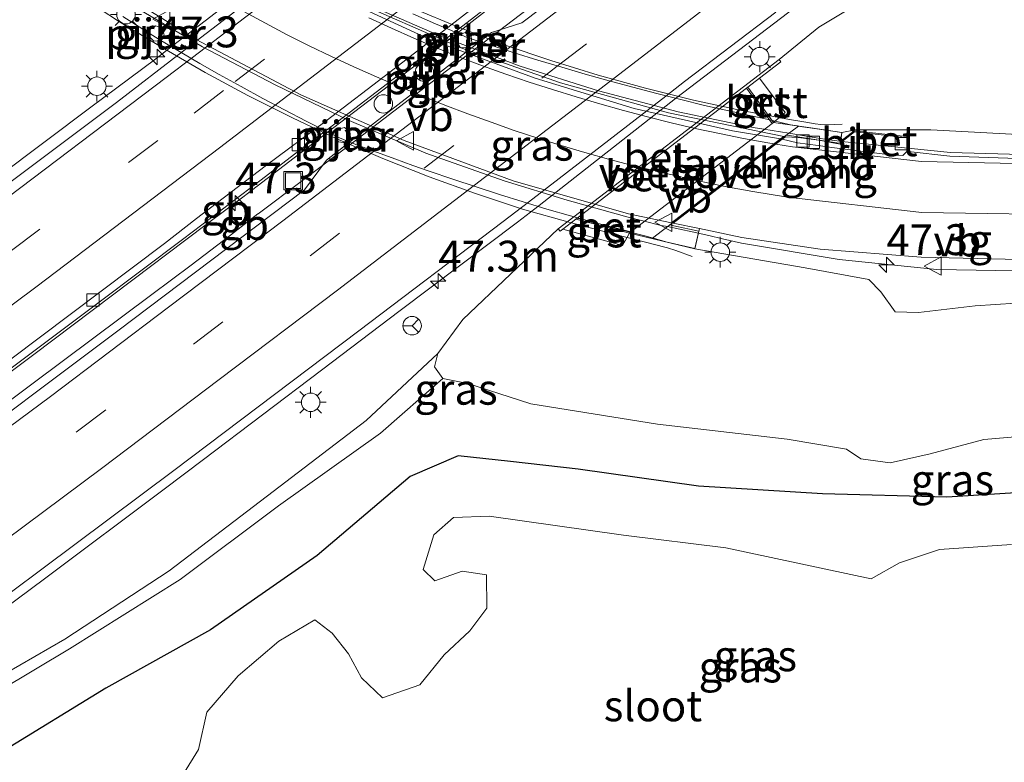
# Model space of a CAD drawing. Units: metres. Extents: x 139999 to 150003, y 481250 to 487501.
# Drawn here: x 140409 to 140489, y 483662 to 483723 of the extents above; entities that cross this region are included whole.
import ezdxf
from ezdxf.enums import TextEntityAlignment as Align

# ---------------------------------------------------------------- set-up
doc = ezdxf.new("R2010")
doc.units = ezdxf.units.M
doc.linetypes.add('VW-3-9_STREEP', pattern=[12, 3, -9])
doc.layers.get('0').update_dxf_attribs({"lineweight": 25})
for name, color, linetype, lineweight in [('B-ME-AM-KILOMETR-S-B1', 7, 'Continuous', 18), ('B-ME-BV-GELEIDECONSTRUCTIE-BARRIER-L-B1', 213, 'BV-STEPBARRIER', 18), ('B-ME-BV-GELEIDECONSTRUCTIE-GELEIDERAIL-L-B1', 213, 'BV-GELEIDERAIL', 18), ('B-ME-BV-GELEIDECONSTRUCTIE-GELEIDERAIL-L-B2', 213, 'BV-GELEIDERAIL', 18), ('B-ME-GW-KRUINLIJN-L-B1', 93, 'Continuous', 18), ('B-ME-GW-TEENLIJN-L-B1', 93, 'Continuous', 18), ('B-ME-IE-GRASLAND-GV-B6', 93, 'Continuous', 18), ('B-ME-IE-INRICHTINGSELEMENT-S-B1', 253, 'Continuous', 18), ('B-ME-IE-MEUBILAIR_WEGMEUBILAIR-LICHTMAST-S-B1', 8, 'Continuous', 18), ('B-ME-IE-MEUBILAIR_WEGMEUBILAIR-LICHTMAST-S-B2', 8, 'Continuous', 18), ('B-ME-KW-LANDHOOFD-GV-B6', 173, 'Continuous', 18), ('B-ME-KW-LEUNING-L-B2', 8, 'Continuous', 18), ('B-ME-KW-PIJLER-GV-B6', 173, 'Continuous', 18), ('B-ME-KW-PIJLER-S-B1', 173, 'Continuous', 18), ('B-ME-KW-VIADUCT-GV-B7', 173, 'Continuous', 18), ('B-ME-KW-VOEGOVERGANG-L-B2', 8, 'Continuous', 18), ('B-ME-OG-WATER-GV-B6', 153, 'Continuous', 18), ('B-ME-VH-VERH_SOORT-BETON-OVERIG-GV-B6', 8, 'IE-TERREINAFSCHEIDING-NATUURLIJK-HOUTWAL', 18), ('B-ME-VH-VERH_SOORT-BITUMEN-GV-B6', 8, 'IE-TERREINAFSCHEIDING-NATUURLIJK-HOUTWAL', 18), ('B-ME-VH-VERH_SOORT-BITUMEN-GV-B7', 8, 'Continuous', 18), ('B-ME-VH-VERH_SOORT-GV-B6', 8, 'Continuous', 18), ('B-ME-VV-KOLK-S-B1', 8, 'Continuous', 18), ('B-ME-VW-MARKERING-39STREEP-015-L-B1', 255, 'VW-3-9_STREEP', 18), ('B-ME-VW-MARKERING-STREEP-015-L-B1', 7, 'Continuous', 18), ('B-ME-VW-MARKERING-STREEP-015-L-B2', 7, 'Continuous', 18), ('B-ME-VW-MEUBILAIR_WEGMEUBILAIR-RONA-S-B1', 8, 'Continuous', 18), ('B-ME-VW-MEUBILAIR_WEGMEUBILAIR-VERKEERSBORD-S-B1', 8, 'Continuous', 18), ('B-ME-VW-MEUBILAIR_WEGMEUBILAIR-VERKEERSBORD-S-B2', 8, 'Continuous', 18)]:
    doc.layers.add(name, color=color, linetype=linetype, lineweight=lineweight)
doc.layers.add('B-ME-GW-INSTEEKWATERGANG-L-B1', color=10, linetype='Continuous')
doc.styles.add('NLCS-ISO', font='NLCS-ISO.TTF')
doc.linetypes.add('BV-GELEIDERAIL', pattern='A,10,-3,[108,NLCS.SHX,S=1,R=0,X=0,Y=0],-3', length=16)
doc.linetypes.add('BV-STEPBARRIER', pattern='A,1,-1,[16,NLCS.SHX,S=1,R=0,X=-1,Y=0],1', length=3)
doc.linetypes.add('IE-TERREINAFSCHEIDING-NATUURLIJK-HOUTWAL', pattern='A,7,-1.5,[67,NLCS.SHX,S=0.75,R=45,X=0,Y=0],-1.5,7,-1.5,[70,NLCS.SHX,S=0.75,R=0,X=0,Y=0],-1.5', length=20)

# ---------------------------------------------------------------- blocks, each defined once
blk = doc.blocks.new('dtb')
blk.add_circle((0, 0), 0.75)
blk = doc.blocks.new('hecto')
for p, q in [((0, 0.625), (-0.625, 0)), ((0, -0.625), (0, 0.625)), ((-0.625, 0), (0.625, 0)), ((0.625, 0), (0, -0.625))]:
    blk.add_line(p, q)
blk = doc.blocks.new('lantaarnpaal')
for p, q in [((-0.884, 0.884), (-0.53, 0.53)), ((0, 0.75), (0, 1.25)), ((0.53, 0.53), (0.884, 0.884)), ((-0.75, 0), (-1.25, 0)), ((0.75, 0), (1.25, 0)), ((-0.53, -0.53), (-0.884, -0.884)), ((0, -0.75), (0, -1.25)), ((0.53, -0.53), (0.884, -0.884))]:
    blk.add_line(p, q)
blk.add_circle((0, 0), 0.75)
blk = doc.blocks.new('kolk')
blk.add_lwpolyline([(-0.5, -0.5), (0.5, -0.5), (0.5, 0.5), (-0.5, 0.5)], close=True)
blk = doc.blocks.new('put')
for p, q in [((0.75, 0.75), (-0.75, 0.75)), ((-0.75, 0.75), (-0.75, -0.75)), ((0.75, -0.75), (0.75, 0.75)), ((-0.75, -0.75), (0.75, -0.75))]:
    blk.add_line(p, q)
blk.add_lwpolyline([(-0.625, 0.625), (0.625, 0.625), (0.625, -0.625), (-0.625, -0.625)], close=True)
blk = doc.blocks.new('verkeersbord')
for p, q in [((0, 0.75), (-0.75, -0.625)), ((0.75, -0.625), (0, 0.75)), ((-0.75, -0.625), (0.75, -0.625))]:
    blk.add_line(p, q)
blk = doc.blocks.new('wegwijzer')
for q in [(-0.53, -0.53), (0, 0.75), (0.53, -0.53)]:
    blk.add_line((0, 0), q)
blk.add_circle((0, 0), 0.75)

msp = doc.modelspace()

# ---------------------------------------------------------------- linework, layer by layer
at = {"layer": 'B-ME-BV-GELEIDECONSTRUCTIE-BARRIER-L-B1'}
for p, q in [((140427.568, 483708.376, -1.216), (140424.389, 483705.981, -1.102)), ((140426.34, 483705.125, -1.065), (140428.572, 483706.845, -1.155))]:
    msp.add_line(p, q, dxfattribs=at)
for points in [[(140451.936, 483727.13, -1.008), (140450.306, 483725.843, -1.004), (140442.673, 483719.902, -0.998), (140434.617, 483713.766, -1.019), (140427.584, 483708.388, -1.037)], [(140428.598, 483706.864, -0.977), (140435.796, 483712.265, -0.953), (140443.861, 483718.436, -0.963), (140451.695, 483724.42, -0.926), (140453.25, 483725.641, -0.939)]]:
    msp.add_polyline3d(points, dxfattribs=at)
at = {"layer": 'B-ME-BV-GELEIDECONSTRUCTIE-GELEIDERAIL-L-B1'}
for p, q in [((140405.433, 483708.315, -0.993), (140415.035, 483715.502, -0.966)), ((140424.389, 483705.981, -1.102), (140421.195, 483703.574, -1.166)), ((140423.17, 483702.69, -1.17), (140426.34, 483705.125, -1.065))]:
    msp.add_line(p, q, dxfattribs=at)
for points in [[(140415.035, 483715.502, -0.966), (140420.299, 483719.43, -0.891), (140421.659, 483720.475, -0.891), (140431.228, 483727.825, -0.893), (140433.068, 483729.238, -0.893), (140437.312, 483732.483, -0.9)], [(140298.706, 483596.3, -1.474), (140300.978, 483597.882, -1.548), (140310.784, 483604.781, -1.576), (140318.442, 483610.163, -1.586), (140334.744, 483621.717, -1.536), (140345.615, 483629.415, -1.524), (140353.221, 483634.848, -1.569), (140362.962, 483641.855, -1.564), (140364.047, 483642.641, -1.566), (140372.689, 483648.882, -1.547), (140382.386, 483655.922, -1.549), (140387.792, 483659.872, -1.548), (140395.282, 483665.42, -1.538), (140401.732, 483670.181, -1.544), (140411.367, 483677.331, -1.511), (140420.961, 483684.527, -1.495), (140424.159, 483686.936, -1.472), (140433.732, 483694.169, -1.484), (140440.1, 483699.018, -1.472), (140449.638, 483706.172, -1.261), (140451.382, 483707.538, -1.229), (140462.449, 483716.204, -1.028), (140475.042, 483725.836, -1.453)], [(140519.711, 483714.654, 2.021), (140513.827, 483713.449, 2.303), (140506.608, 483712.406, 2.636), (140500, 483711.825, 2.95), (140493.371, 483711.596, 3.264), (140484.748, 483711.836, 3.69), (140477.819, 483712.528, 4.034)], [(140499.61, 483702.526, 3.314), (140491.625, 483702.217, 3.646), (140483.651, 483702.352, 4.002), (140475.715, 483703.139, 4.412), (140467.803, 483704.481, 4.777), (140466.248, 483704.834, 4.829)], [(140421.195, 483703.574, -1.166), (140419.975, 483702.655, -1.191), (140410.388, 483695.452, -1.194), (140400.789, 483688.27, -1.215), (140391.154, 483681.13, -1.228), (140381.494, 483674.003, -1.224), (140371.817, 483666.899, -1.252), (140362.133, 483659.833, -1.257), (140352.417, 483652.78, -1.245), (140342.694, 483645.775, -1.243), (140332.942, 483638.775, -1.254), (140323.147, 483631.842, -1.251), (140313.339, 483624.912, -1.244), (140312.434, 483624.274, -1.218)], [(140313.264, 483622.597, -1.268), (140323.04, 483629.527, -1.247), (140332.849, 483636.467, -1.241), (140342.589, 483643.459, -1.223), (140352.336, 483650.467, -1.207), (140362.043, 483657.509, -1.207), (140371.766, 483664.56, -1.202), (140381.451, 483671.66, -1.187), (140391.099, 483678.775, -1.172), (140400.731, 483685.929, -1.177), (140410.354, 483693.131, -1.194), (140419.957, 483700.31, -1.167), (140423.17, 483702.69, -1.17)]]:
    msp.add_polyline3d(points, dxfattribs=at)
at = {"layer": 'B-ME-BV-GELEIDECONSTRUCTIE-GELEIDERAIL-L-B2'}
for points in [[(140469.596, 483713.709, 4.421), (140468.755, 483713.844, 4.459), (140462.647, 483715.127, 4.734), (140456.201, 483716.817, 4.981), (140449.849, 483718.832, 5.228), (140443.316, 483721.283, 5.435), (140436.921, 483724.072, 5.642), (140430.856, 483727.135, 5.781), (140424.988, 483730.559, 5.921), (140419.416, 483734.207, 5.994), (140414.003, 483738.087, 6.067), (140409.257, 483741.85, 6.101), (140404.723, 483745.865, 6.136), (140399.965, 483750.53, 6.12), (140395.432, 483755.413, 6.103), (140391.204, 483760.455, 6.036), (140387.253, 483765.718, 5.969), (140383.532, 483771.253, 5.845), (140380.094, 483776.969, 5.721), (140376.96, 483782.855, 5.559), (140374.213, 483788.762, 5.4)], [(140366.452, 483783.666, 5.767), (140367.719, 483780.819, 5.841), (140371.065, 483774.286, 6.016), (140374.401, 483768.533, 6.138), (140378.018, 483762.953, 6.259), (140381.825, 483757.611, 6.338), (140385.836, 483752.421, 6.417), (140390.176, 483747.363, 6.451), (140394.83, 483742.591, 6.484), (140403.383, 483734.897, 6.423), (140412.432, 483727.793, 6.362), (140418.132, 483723.901, 6.269), (140424.076, 483720.394, 6.177), (140429.973, 483717.301, 6.03), (140435.971, 483714.41, 5.882), (140442.181, 483711.775, 5.687), (140448.542, 483709.53, 5.492), (140453.653, 483707.971, 5.307), (140458.801, 483706.538, 5.122), (140459.784, 483706.294, 5.084)], [(140469.596, 483713.709, 4.421), (140471.639, 483713.381, 4.33), (140473.851, 483713.025, 4.232)], [(140477.819, 483712.528, 4.034), (140476.165, 483712.693, 4.116), (140474.918, 483712.854, 4.184), (140473.851, 483713.025, 4.232)], [(140459.784, 483706.294, 5.084), (140461.293, 483705.921, 5.026), (140461.793, 483705.814, 5.007), (140463.804, 483705.385, 4.93)], [(140466.248, 483704.834, 4.829), (140465.14, 483705.085, 4.866), (140463.804, 483705.385, 4.93)]]:
    msp.add_polyline3d(points, dxfattribs=at)
at = {"layer": 'B-ME-GW-INSTEEKWATERGANG-L-B1'}
msp.add_polyline3d([(140494.355, 483684.518, -3.554), (140484.449, 483683.893, -3.536), (140474.362, 483684.142, -3.535), (140464.315, 483684.778, -3.493), (140454.539, 483686.144, -3.529), (140449.063, 483686.763, -3.556), (140444.807, 483687.229, -3.5), (140440.915, 483685.57, -3.509), (140433.393, 483679.158, -3.509), (140424.718, 483673.119, -3.481), (140416.234, 483668.402, -3.403), (140407.776, 483663.201, -3.376)], dxfattribs=at)
at = {"layer": 'B-ME-GW-KRUINLIJN-L-B1'}
for points in [[(140464.009, 483704.03, 4.017), (140472.969, 483702.476, 3.683), (140478.114, 483701.537, 3.405), (140479.092, 483700.532, 3.266), (140480.256, 483698.898, 3.155), (140482.164, 483698.861, 3.249), (140486.739, 483699.397, 3.123), (140491.707, 483699.707, 2.905), (140498.147, 483699.94, 2.499), (140502.127, 483700.249, 2.313), (140510.998, 483700.322, 2.002), (140519.444, 483702.415, 1.672), (140528.215, 483705.518, 1.331), (140537.325, 483708.763, 1.033), (140547.571, 483712.046, 0.715), (140556.485, 483716.235, 0.345), (140564.175, 483720.633, 0.047), (140572.462, 483726.001, -0.294)], [(140540.015, 483722.82, 0.295), (140530.264, 483719.29, 0.704), (140520.376, 483716.714, 1.093), (140509.948, 483714.486, 1.614), (140500.928, 483713.64, 2.035), (140491.725, 483713.192, 2.483), (140483.163, 483713.66, 2.879), (140477.039, 483713.672, 3.271), (140475.938, 483713.46, 3.21)], [(140355.831, 483635.491, -2.345), (140362.414, 483639.522, -2.345), (140370.027, 483645.051, -2.298), (140377.61, 483650.284, -2.291), (140384.742, 483655.552, -2.345), (140388.716, 483658.29, -2.32), (140394.189, 483661.565, -2.364), (140403.142, 483666.758, -2.41), (140412.924, 483672.38, -2.489), (140421.366, 483677.911, -2.429), (140429.805, 483684.354, -2.493), (140437.359, 483690.111, -2.394), (140443.176, 483695.538, -2.388)]]:
    msp.add_polyline3d(points, dxfattribs=at)
at = {"layer": 'B-ME-GW-TEENLIJN-L-B1'}
for points in [[(140470.84, 483719.368, -2.242), (140474.079, 483721.993, -2.227), (140478.314, 483724.563, -2.191)], [(140452.935, 483705.631, -2.237), (140445.189, 483698.288, -2.245), (140443.176, 483695.538, -2.388), (140442.884, 483694.457, -2.681), (140443.57, 483693.514, -3.029), (140445.601, 483693.112, -3.039), (140450.72, 483691.464, -3.05), (140460.991, 483689.812, -3.003), (140471.503, 483688.596, -3.06), (140476.323, 483687.764, -3.192), (140477.464, 483687.001, -3.256), (140479.84, 483686.675, -3.244), (140483.096, 483687.399, -3.18), (140487.441, 483688.556, -3.014), (140496.989, 483689.379, -3.024)], [(140359.17, 483636.099, -2.666), (140363.146, 483638.841, -2.764), (140370.651, 483644.344, -2.814), (140378.19, 483649.308, -2.988), (140385.503, 483654.478, -3.056), (140389.798, 483657.202, -2.95), (140394.833, 483659.997, -3.076), (140404.722, 483666.474, -2.989), (140413.28, 483671.598, -2.923), (140422.258, 483677.207, -2.938), (140430.254, 483683.176, -3.035), (140438.529, 483689.059, -3.121), (140443.57, 483693.514, -3.029)]]:
    msp.add_polyline3d(points, dxfattribs=at)
at = {"layer": 'B-ME-IE-GRASLAND-GV-B6'}
for points in [[(140432.056, 483727.372, -1.632), (140422.442, 483719.991, -1.652), (140417.096, 483715.887, -1.663), (140403.779, 483705.917, -1.677), (140379.569, 483687.904, -1.698), (140364.452, 483676.786, -1.705), (140350.078, 483666.315, -1.698), (140331.715, 483653.128, -1.699), (140313.597, 483640.231, -1.698)], [(140454.705, 483725.923, -1.836), (140449.979, 483722.349, -1.872), (140447.527, 483721.55, -1.828), (140446.543, 483720.791, -1.83), (140436.143, 483712.764, -1.85), (140434.138, 483711.217, -1.854), (140432.346, 483708.802, -1.884), (140417.206, 483697.377, -1.902), (140402.124, 483686.063, -1.924), (140385.965, 483674.072, -1.941), (140369.683, 483662.161, -1.956), (140353.259, 483650.226, -1.97), (140336.801, 483638.513, -1.966), (140319.568, 483626.23, -1.971)], [(140572.462, 483726.001, -0.294), (140564.175, 483720.633, 0.047), (140556.485, 483716.235, 0.345), (140547.571, 483712.046, 0.715), (140537.325, 483708.763, 1.033), (140528.215, 483705.518, 1.331), (140519.444, 483702.415, 1.672), (140510.998, 483700.322, 2.002), (140502.127, 483700.249, 2.313), (140498.147, 483699.94, 2.499), (140491.707, 483699.707, 2.905), (140486.739, 483699.397, 3.123), (140482.164, 483698.861, 3.249), (140480.256, 483698.898, 3.155), (140479.092, 483700.532, 3.266), (140478.114, 483701.537, 3.405), (140472.969, 483702.476, 3.683), (140464.009, 483704.03, 4.017), (140464.387, 483705.66, 4.125)], [(140318.845, 483629.036, -2.008), (140327.688, 483635.311, -1.974), (140335.118, 483640.632, -1.987), (140344.176, 483647.129, -1.971), (140351.822, 483652.589, -1.986), (140359.549, 483658.211, -1.976), (140367.651, 483664.079, -1.978), (140376.613, 483670.642, -1.972), (140384.389, 483676.383, -1.963), (140394.242, 483683.644, -1.963), (140400.475, 483688.285, -1.961), (140409.208, 483694.816, -1.938), (140415.703, 483699.697, -1.925), (140422.471, 483704.777, -1.942), (140428.731, 483709.524, -1.924), (140432.342, 483712.317, -1.923), (140434.148, 483713.649, -1.927), (140444.494, 483721.568, -1.855), (140447.557, 483723.913, -1.834)], [(140478.314, 483724.563, -2.191), (140474.079, 483721.993, -2.227), (140470.84, 483719.368, -2.242), (140452.935, 483705.631, -2.237), (140445.189, 483698.288, -2.245), (140443.176, 483695.538, -2.388), (140437.359, 483690.111, -2.394), (140429.805, 483684.354, -2.493), (140421.366, 483677.911, -2.429), (140412.924, 483672.38, -2.489), (140403.142, 483666.758, -2.41)], [(140470.997, 483719.176, -2.248), (140470.84, 483719.368, -2.242), (140474.079, 483721.993, -2.227), (140478.314, 483724.563, -2.191)], [(140549.044, 483724.691, 0.167), (140541.534, 483721.232, 0.452), (140532.634, 483717.886, 0.794), (140519.441, 483714.237, 1.339), (140510.446, 483712.626, 1.749), (140500.98, 483711.625, 2.169), (140491.758, 483711.29, 2.601), (140484.687, 483711.53, 2.939), (140481.305, 483711.905, 3.104), (140481.429, 483713.096, 3.107), (140476.938, 483713.593, 3.369), (140475.84, 483712.739, 3.415), (140475.938, 483713.46, 3.21), (140477.039, 483713.672, 3.271), (140483.163, 483713.66, 2.879)], [(140318.719, 483611.132, -2.255), (140329.835, 483619.024, -2.24), (140336.693, 483623.892, -2.232), (140356.151, 483637.784, -2.255), (140379.109, 483654.461, -2.249), (140397.852, 483668.201, -2.229), (140421.761, 483686.047, -2.186), (140436.75, 483697.362, -2.165), (140448.455, 483706.22, -2.125), (140450.508, 483707.803, -2.124), (140461.66, 483716.403, -2.118), (140463.182, 483717.576, -2.117), (140470.589, 483723.195, -2.175)], [(140464.387, 483705.66, 4.125), (140467.823, 483704.943, 3.991), (140474.18, 483703.998, 3.707), (140482.356, 483703.339, 3.309), (140492.577, 483703.105, 2.842), (140501.273, 483703.419, 2.46), (140510.31, 483704.017, 2.072), (140533.555, 483709.574, 1.171), (140543.643, 483713.246, 0.785), (140552.335, 483717.145, 0.475), (140558.888, 483720.631, 0.231), (140564.418, 483723.865, 0.047)], [(140540.015, 483722.82, 0.295), (140530.264, 483719.29, 0.704), (140520.376, 483716.714, 1.093), (140509.948, 483714.486, 1.614), (140500.928, 483713.64, 2.035), (140491.725, 483713.192, 2.483), (140483.163, 483713.66, 2.879), (140477.039, 483713.672, 3.271), (140475.938, 483713.46, 3.21), (140473.429, 483713.819, 2.673), (140470.382, 483714.255, 1.311), (140471.335, 483715.073, 1.226), (140469.265, 483717.849, -2.246), (140470.997, 483719.176, -2.248)], [(140483.163, 483713.66, 2.879), (140491.725, 483713.192, 2.483), (140500.928, 483713.64, 2.035), (140509.948, 483714.486, 1.614), (140520.376, 483716.714, 1.093), (140530.264, 483719.29, 0.704), (140540.015, 483722.82, 0.295)], [(140419.733, 483721.27, -1.618), (140420.134, 483720.864, -1.63), (140420.679, 483720.916, -1.629), (140420.966, 483721.336, -1.625), (140420.844, 483721.886, -1.62), (140420.293, 483722.094, -1.61), (140419.796, 483721.805, -1.608), (140419.733, 483721.27, -1.618)], [(140444.989, 483720.352, -1.842), (140445.547, 483720.302, -1.831), (140445.936, 483720.714, -1.837), (140445.863, 483721.255, -1.839), (140445.378, 483721.547, -1.848), (140444.851, 483721.349, -1.853), (140444.681, 483720.818, -1.845), (140444.989, 483720.352, -1.842)], [(140435.68, 483712.606, -1.862), (140436.083, 483713.021, -1.855), (140436.036, 483713.553, -1.874), (140435.591, 483713.847, -1.892), (140435.034, 483713.69, -1.905), (140434.846, 483713.147, -1.896), (140435.111, 483712.703, -1.872), (140435.68, 483712.606, -1.862)], [(140496.989, 483689.379, -3.024), (140487.441, 483688.556, -3.014), (140483.096, 483687.399, -3.18), (140479.84, 483686.675, -3.244), (140477.464, 483687.001, -3.256), (140476.323, 483687.764, -3.192), (140471.503, 483688.596, -3.06), (140460.991, 483689.812, -3.003), (140450.72, 483691.464, -3.05), (140445.601, 483693.112, -3.039), (140443.57, 483693.514, -3.029), (140442.884, 483694.457, -2.681), (140443.176, 483695.538, -2.388), (140445.189, 483698.288, -2.245), (140452.935, 483705.631, -2.237), (140453.085, 483705.448, -2.228), (140453.305, 483705.617, -2.228), (140458.136, 483704.279, 1.716), (140458.721, 483705.298, 1.354), (140464.009, 483704.03, 4.017), (140472.969, 483702.476, 3.683), (140478.114, 483701.537, 3.405), (140479.092, 483700.532, 3.266), (140480.256, 483698.898, 3.155), (140482.164, 483698.861, 3.249), (140486.739, 483699.397, 3.123), (140491.707, 483699.707, 2.905)], [(140403.142, 483666.758, -2.41), (140412.924, 483672.38, -2.489), (140421.366, 483677.911, -2.429), (140429.805, 483684.354, -2.493), (140437.359, 483690.111, -2.394), (140443.176, 483695.538, -2.388), (140442.884, 483694.457, -2.681), (140443.57, 483693.514, -3.029), (140438.529, 483689.059, -3.121), (140430.254, 483683.176, -3.035), (140422.258, 483677.207, -2.938), (140413.28, 483671.598, -2.923), (140404.722, 483666.474, -2.989)], [(140404.722, 483666.474, -2.989), (140413.28, 483671.598, -2.923), (140422.258, 483677.207, -2.938), (140430.254, 483683.176, -3.035), (140438.529, 483689.059, -3.121), (140443.57, 483693.514, -3.029), (140445.601, 483693.112, -3.039), (140450.72, 483691.464, -3.05), (140460.991, 483689.812, -3.003), (140471.503, 483688.596, -3.06), (140476.323, 483687.764, -3.192), (140477.464, 483687.001, -3.256), (140479.84, 483686.675, -3.244), (140483.096, 483687.399, -3.18), (140487.441, 483688.556, -3.014), (140496.989, 483689.379, -3.024)], [(140396.929, 483655.204, -3.423), (140399.586, 483657.615, -3.382), (140407.776, 483663.201, -3.376), (140416.234, 483668.402, -3.403), (140424.718, 483673.119, -3.481), (140433.393, 483679.158, -3.509), (140440.915, 483685.57, -3.509), (140444.807, 483687.229, -3.5), (140449.063, 483686.763, -3.556), (140454.539, 483686.144, -3.529), (140464.315, 483684.778, -3.493), (140474.362, 483684.142, -3.535), (140484.449, 483683.893, -3.536), (140494.355, 483684.518, -3.554)], [(140494.355, 483684.518, -3.554), (140484.449, 483683.893, -3.536), (140474.362, 483684.142, -3.535), (140464.315, 483684.778, -3.493), (140454.539, 483686.144, -3.529), (140449.063, 483686.763, -3.556), (140444.807, 483687.229, -3.5), (140440.915, 483685.57, -3.509), (140433.393, 483679.158, -3.509), (140424.718, 483673.119, -3.481), (140416.234, 483668.402, -3.403), (140407.776, 483663.201, -3.376), (140399.586, 483657.615, -3.382), (140396.929, 483655.204, -3.423)], [(140489.683, 483680.036, -4.738), (140483.845, 483679.642, -4.728), (140480.614, 483678.551, -4.774), (140478.313, 483677.266, -4.733), (140466.525, 483679.764, -4.74), (140458.219, 483680.812, -4.71), (140447.343, 483682.34, -4.772), (140444.437, 483682.242, -4.74), (140442.836, 483680.819, -4.751), (140441.966, 483678.024, -4.741), (140442.93, 483677.094, -4.761), (140445.145, 483677.877, -4.737), (140447.105, 483677.577, -4.753), (140447.154, 483674.873, -4.748), (140445.769, 483673.059, -4.752), (140443.674, 483671.102, -4.752), (140441.718, 483668.659, -4.734), (140438.677, 483667.618, -4.752), (140436.981, 483669.226, -4.727), (140435.919, 483671.187, -4.749), (140434.597, 483672.852, -4.756), (140433.183, 483673.93, -4.712), (140430.282, 483672.204, -4.717), (140426.981, 483669.399, -4.736), (140424.442, 483666.463, -4.73), (140423.746, 483663.424, -4.734), (140421.536, 483659.836, -4.752)]]:
    msp.add_polyline3d(points, dxfattribs=at)
at = {"layer": 'B-ME-KW-LANDHOOFD-GV-B6'}
msp.add_polyline3d([(140475.81, 483712.515, 3.372), (140475.498, 483712.55, 3.387), (140474.074, 483712.817, 3.448), (140472.404, 483713.039, 3.448), (140471.36, 483713.104, 3.572), (140471.104, 483712.906, 3.626), (140462.254, 483706.105, 4.208), (140464.387, 483705.66, 4.125), (140464.009, 483704.03, 4.017), (140458.721, 483705.298, 1.354), (140458.829, 483705.396, 1.364), (140470.277, 483714.178, 1.315), (140470.382, 483714.255, 1.311), (140473.429, 483713.819, 2.673), (140475.938, 483713.46, 3.21), (140475.84, 483712.739, 3.415), (140475.821, 483712.597, 3.345), (140475.81, 483712.515, 3.372)], dxfattribs=at)
at = {"layer": 'B-ME-KW-LEUNING-L-B2'}
for points in [[(140414.061, 483724.596, 5.793), (140417.359, 483722.409, 5.747), (140420.81, 483720.327, 5.705), (140424.305, 483718.322, 5.634), (140427.765, 483716.46, 5.569), (140431.372, 483714.635, 5.488), (140434.981, 483712.935, 5.379), (140438.701, 483711.334, 5.277), (140442.454, 483709.858, 5.155), (140446.209, 483708.492, 5.029), (140450.043, 483707.23, 4.892), (140453.905, 483706.139, 4.764), (140457.77, 483705.121, 4.628), (140460.109, 483704.52, 4.531), (140461.57, 483704.144, 4.471), (140461.804, 483704.086, 4.458), (140462.47, 483703.881, 4.422), (140463.799, 483703.383, 4.388)], [(140441.18, 483723.51, 4.887), (140444.851, 483721.985, 4.769), (140448.56, 483720.565, 4.65), (140452.334, 483719.276, 4.533), (140456.171, 483718.093, 4.376), (140460.01, 483717.038, 4.247), (140463.898, 483716.06, 4.08), (140467.783, 483715.221, 3.906), (140471.701, 483714.494, 3.729), (140472.839, 483714.303, 3.681), (140473.773, 483714.147, 3.641), (140474.241, 483714.084, 3.618), (140474.727, 483714.07, 3.599), (140475.965, 483714.131, 3.557)]]:
    msp.add_polyline3d(points, dxfattribs=at)
at = {"layer": 'B-ME-KW-PIJLER-GV-B6'}
for points in [[(140419.733, 483721.27, -1.618), (140419.796, 483721.805, -1.608), (140420.293, 483722.094, -1.61), (140420.844, 483721.886, -1.62), (140420.966, 483721.336, -1.625), (140420.679, 483720.916, -1.629), (140420.134, 483720.864, -1.63), (140419.733, 483721.27, -1.618)], [(140444.989, 483720.352, -1.842), (140444.681, 483720.818, -1.845), (140444.851, 483721.349, -1.853), (140445.378, 483721.547, -1.848), (140445.863, 483721.255, -1.839), (140445.936, 483720.714, -1.837), (140445.547, 483720.302, -1.831), (140444.989, 483720.352, -1.842)], [(140435.68, 483712.606, -1.862), (140435.111, 483712.703, -1.872), (140434.846, 483713.147, -1.896), (140435.034, 483713.69, -1.905), (140435.591, 483713.847, -1.892), (140436.036, 483713.553, -1.874), (140436.083, 483713.021, -1.855), (140435.68, 483712.606, -1.862)]]:
    msp.add_polyline3d(points, dxfattribs=at)
at = {"layer": 'B-ME-KW-VIADUCT-GV-B7'}
for points in [[(140472.407, 483713.971, 3.657), (140472.749, 483713.911, 3.635), (140473.707, 483713.772, 3.587), (140475.932, 483713.448, 3.485), (140475.808, 483712.583, 3.45), (140475.54, 483712.619, 3.465), (140473.565, 483712.911, 3.557), (140471.527, 483713.231, 3.653), (140471.459, 483713.242, 3.657), (140471.296, 483713.117, 3.575), (140462.189, 483706.118, 4.211), (140461.984, 483705.961, 4.33), (140462.303, 483705.887, 4.318), (140464.336, 483705.44, 4.235), (140464.008, 483704.036, 4.365), (140461.646, 483704.595, 4.45), (140460.647, 483704.87, 4.487), (140460.527, 483704.903, 4.492), (140460.068, 483705.032, 4.509), (140459.726, 483705.119, 4.522), (140457.786, 483705.614, 4.589), (140455.852, 483706.141, 4.655), (140453.924, 483706.688, 4.725), (140452.003, 483707.245, 4.794), (140450.093, 483707.821, 4.859), (140448.179, 483708.42, 4.925), (140446.269, 483709.033, 4.992), (140444.371, 483709.66, 5.054), (140442.462, 483710.309, 5.116), (140441.143, 483710.781, 5.162), (140439.678, 483711.303, 5.211), (140437.964, 483711.929, 5.264), (140436.158, 483712.61, 5.324), (140435.2, 483713.024, 5.348), (140434.293, 483713.449, 5.374), (140432.491, 483714.366, 5.416), (140430.741, 483715.273, 5.456), (140428.962, 483716.218, 5.492), (140427.205, 483717.173, 5.536), (140425.445, 483718.148, 5.57), (140423.876, 483719.035, 5.604), (140422.53, 483719.813, 5.633), (140420.567, 483720.986, 5.672), (140417.627, 483722.855, 5.715)], [(140441.13, 483723.08, 4.874), (140442.968, 483722.266, 4.817), (140444.264, 483721.704, 4.778), (140444.616, 483721.551, 4.763), (140445.551, 483721.152, 4.733), (140446.191, 483720.934, 4.711), (140447.466, 483720.519, 4.673), (140449.361, 483719.909, 4.605), (140451.273, 483719.316, 4.542), (140453.211, 483718.734, 4.467), (140455.126, 483718.176, 4.4), (140457.054, 483717.632, 4.328), (140458.986, 483717.11, 4.252), (140460.917, 483716.607, 4.17), (140462.863, 483716.118, 4.091), (140464.807, 483715.65, 4.006), (140466.76, 483715.197, 3.92), (140468.715, 483714.764, 3.836), (140470.09, 483714.469, 3.767), (140471.762, 483714.083, 3.688), (140472.34, 483713.982, 3.657), (140472.407, 483713.971, 3.657)]]:
    msp.add_polyline3d(points, dxfattribs=at)
at = {"layer": 'B-ME-KW-VOEGOVERGANG-L-B2'}
msp.add_polyline3d([(140460.587, 483704.887, 4.487), (140462.189, 483706.118, 4.211), (140471.036, 483712.918, 3.629), (140471.296, 483713.117, 3.575), (140472.407, 483713.971, 3.657)], dxfattribs=at)
at = {"layer": 'B-ME-OG-WATER-GV-B6'}
msp.add_polyline3d([(140421.536, 483659.836, -4.752), (140423.746, 483663.424, -4.734), (140424.442, 483666.463, -4.73), (140426.981, 483669.399, -4.736), (140430.282, 483672.204, -4.717), (140433.183, 483673.93, -4.712), (140434.597, 483672.852, -4.756), (140435.919, 483671.187, -4.749), (140436.981, 483669.226, -4.727), (140438.677, 483667.618, -4.752), (140441.718, 483668.659, -4.734), (140443.674, 483671.102, -4.752), (140445.769, 483673.059, -4.752), (140447.154, 483674.873, -4.748), (140447.105, 483677.577, -4.753), (140445.145, 483677.877, -4.737), (140442.93, 483677.094, -4.761), (140441.966, 483678.024, -4.741), (140442.836, 483680.819, -4.751), (140444.437, 483682.242, -4.74), (140447.343, 483682.34, -4.772), (140458.219, 483680.812, -4.71), (140466.525, 483679.764, -4.74), (140478.313, 483677.266, -4.733), (140480.614, 483678.551, -4.774), (140483.845, 483679.642, -4.728), (140489.683, 483680.036, -4.738)], dxfattribs=at)
at = {"layer": 'B-ME-VH-VERH_SOORT-BETON-OVERIG-GV-B6'}
for points in [[(140453.305, 483705.617, -2.228), (140453.085, 483705.448, -2.228), (140452.935, 483705.631, -2.237), (140470.84, 483719.368, -2.242), (140470.997, 483719.176, -2.248), (140469.265, 483717.849, -2.246), (140468.311, 483717.117, -2.245), (140468.203, 483717.034, -2.245), (140454.477, 483706.515, -2.23), (140454.362, 483706.427, -2.229), (140453.305, 483705.617, -2.228)], [(140468.311, 483717.117, -2.245), (140470.382, 483714.255, 1.311), (140470.277, 483714.178, 1.315), (140468.203, 483717.034, -2.245), (140468.311, 483717.117, -2.245)], [(140481.429, 483713.096, 3.107), (140481.305, 483711.905, 3.104), (140481.205, 483711.916, 3.109), (140481.21, 483711.973, 3.093), (140481.309, 483713.009, 3.08), (140480.314, 483713.119, 3.081), (140476.967, 483713.489, 3.281), (140475.821, 483712.597, 3.345), (140475.84, 483712.739, 3.415), (140476.938, 483713.593, 3.369), (140481.429, 483713.096, 3.107)], [(140458.721, 483705.298, 1.354), (140454.362, 483706.427, -2.229), (140454.477, 483706.515, -2.23), (140458.829, 483705.396, 1.364), (140458.721, 483705.298, 1.354)]]:
    msp.add_polyline3d(points, dxfattribs=at)
at = {"layer": 'B-ME-VH-VERH_SOORT-BITUMEN-GV-B6'}
for points in [[(140313.597, 483640.231, -1.698), (140331.715, 483653.128, -1.699), (140350.078, 483666.315, -1.698), (140364.452, 483676.786, -1.705), (140379.569, 483687.904, -1.698), (140403.779, 483705.917, -1.677), (140417.096, 483715.887, -1.663), (140422.442, 483719.991, -1.652), (140432.056, 483727.372, -1.632)], [(140319.568, 483626.23, -1.971), (140336.801, 483638.513, -1.966), (140353.259, 483650.226, -1.97), (140369.683, 483662.161, -1.956), (140385.965, 483674.072, -1.941), (140402.124, 483686.063, -1.924), (140417.206, 483697.377, -1.902), (140432.346, 483708.802, -1.884), (140434.138, 483711.217, -1.854), (140436.143, 483712.764, -1.85), (140446.543, 483720.791, -1.83), (140447.527, 483721.55, -1.828), (140449.979, 483722.349, -1.872), (140454.705, 483725.923, -1.836)], [(140323.673, 483633.256, -1.96), (140333.595, 483640.251, -1.958), (140343.21, 483647.168, -1.957), (140353.052, 483654.313, -1.968), (140363.08, 483661.549, -1.97), (140372.851, 483668.667, -1.931), (140380.878, 483674.539, -1.919), (140391.389, 483682.305, -1.922), (140402.147, 483690.294, -1.903), (140410.838, 483696.798, -1.897), (140420.989, 483704.448, -1.887), (140423.596, 483706.472, -1.858), (140429.158, 483710.707, -1.847), (140434.123, 483714.407, -1.834), (140439.261, 483718.344, -1.832), (140444.224, 483722.149, -1.825), (140449.54, 483726.281, -1.819)], [(140449.54, 483726.281, -1.819), (140444.224, 483722.149, -1.825), (140439.261, 483718.344, -1.832), (140434.123, 483714.407, -1.834), (140429.158, 483710.707, -1.847), (140423.596, 483706.472, -1.858), (140420.989, 483704.448, -1.887), (140410.838, 483696.798, -1.897), (140402.147, 483690.294, -1.903), (140391.389, 483682.305, -1.922), (140380.878, 483674.539, -1.919), (140372.851, 483668.667, -1.931), (140363.08, 483661.549, -1.97), (140353.052, 483654.313, -1.968), (140343.21, 483647.168, -1.957), (140333.595, 483640.251, -1.958), (140323.673, 483633.256, -1.96)], [(140447.557, 483723.913, -1.834), (140444.494, 483721.568, -1.855), (140434.148, 483713.649, -1.927), (140432.342, 483712.317, -1.923), (140428.731, 483709.524, -1.924), (140422.471, 483704.777, -1.942), (140415.703, 483699.697, -1.925), (140409.208, 483694.816, -1.938), (140400.475, 483688.285, -1.961), (140394.242, 483683.644, -1.963), (140384.389, 483676.383, -1.963), (140376.613, 483670.642, -1.972), (140367.651, 483664.079, -1.978), (140359.549, 483658.211, -1.976), (140351.822, 483652.589, -1.986), (140344.176, 483647.129, -1.971), (140335.118, 483640.632, -1.987), (140327.688, 483635.311, -1.974), (140318.845, 483629.036, -2.008)], [(140470.589, 483723.195, -2.175), (140463.182, 483717.576, -2.117), (140461.66, 483716.403, -2.118), (140450.508, 483707.803, -2.124), (140448.455, 483706.22, -2.125), (140436.75, 483697.362, -2.165), (140421.761, 483686.047, -2.186), (140397.852, 483668.201, -2.229), (140379.109, 483654.461, -2.249), (140356.151, 483637.784, -2.255), (140336.693, 483623.892, -2.232), (140329.835, 483619.024, -2.24), (140318.719, 483611.132, -2.255)], [(140492.577, 483703.105, 2.842), (140482.356, 483703.339, 3.309), (140474.18, 483703.998, 3.707), (140467.823, 483704.943, 3.991), (140464.387, 483705.66, 4.125), (140462.254, 483706.105, 4.208), (140471.104, 483712.906, 3.626), (140472.347, 483712.61, 3.526), (140474.017, 483712.388, 3.449), (140475.117, 483712.22, 3.437), (140479.857, 483711.643, 3.187), (140480.873, 483711.594, 3.199), (140481.205, 483711.916, 3.109), (140481.305, 483711.905, 3.104), (140484.687, 483711.53, 2.939), (140491.758, 483711.29, 2.601)], [(140475.81, 483712.515, 3.372), (140475.821, 483712.597, 3.345), (140476.967, 483713.489, 3.281), (140480.314, 483713.119, 3.081), (140481.309, 483713.009, 3.08), (140481.21, 483711.973, 3.093), (140481.205, 483711.916, 3.109), (140480.873, 483711.594, 3.199), (140479.857, 483711.643, 3.187), (140475.117, 483712.22, 3.437), (140474.017, 483712.388, 3.449), (140472.347, 483712.61, 3.526), (140471.104, 483712.906, 3.626), (140471.36, 483713.104, 3.572), (140472.404, 483713.039, 3.448), (140474.074, 483712.817, 3.448), (140475.498, 483712.55, 3.387), (140475.81, 483712.515, 3.372)]]:
    msp.add_polyline3d(points, dxfattribs=at)
at = {"layer": 'B-ME-VH-VERH_SOORT-BITUMEN-GV-B7'}
for points in [[(140434.643, 483724.627, 4.961), (140442.601, 483720.966, 4.729), (140451.051, 483717.85, 4.451), (140459.093, 483715.404, 4.149), (140467.07, 483713.596, 3.815), (140470.969, 483712.929, 3.632), (140462.125, 483706.132, 4.213), (140458.638, 483706.859, 4.349), (140449.289, 483709.536, 4.685), (140440.426, 483712.799, 4.958), (140432.062, 483716.5, 5.202), (140423.576, 483720.981, 5.407), (140415.19, 483726.201, 5.551)], [(140435.752, 483724.396, 4.886), (140445.024, 483720.309, 4.603), (140453.127, 483717.481, 4.331), (140461.886, 483715.032, 3.989), (140471.231, 483713.13, 3.578), (140470.969, 483712.929, 3.632), (140467.07, 483713.596, 3.815), (140459.093, 483715.404, 4.149), (140451.051, 483717.85, 4.451), (140442.601, 483720.966, 4.729), (140434.643, 483724.627, 4.961)]]:
    msp.add_polyline3d(points, dxfattribs=at)
at = {"layer": 'B-ME-VH-VERH_SOORT-GV-B6'}
for points in [[(140471.335, 483715.073, 1.226), (140470.382, 483714.255, 1.311), (140468.311, 483717.117, -2.245), (140469.265, 483717.849, -2.246), (140471.335, 483715.073, 1.226)], [(140454.477, 483706.515, -2.23), (140468.203, 483717.034, -2.245), (140470.277, 483714.178, 1.315), (140458.829, 483705.396, 1.364), (140454.477, 483706.515, -2.23)], [(140458.721, 483705.298, 1.354), (140458.136, 483704.279, 1.716), (140453.305, 483705.617, -2.228), (140454.362, 483706.427, -2.229), (140458.721, 483705.298, 1.354)]]:
    msp.add_polyline3d(points, dxfattribs=at)
at = {"layer": 'B-ME-VW-MARKERING-39STREEP-015-L-B1'}
for points in [[(140313.7, 483634.829, -1.755), (140332.751, 483648.374, -1.75), (140352.089, 483662.262, -1.781), (140370.861, 483675.891, -1.737), (140389.452, 483689.686, -1.727), (140408.477, 483703.799, -1.713), (140423.408, 483715.021, -1.696), (140426.733, 483717.57, -1.689), (140436.622, 483725.152, -1.669)], [(140317.859, 483619.366, -2.045), (140327.537, 483626.209, -2.026), (140337.193, 483633.125, -2.023), (140346.854, 483640.032, -2.039), (140356.468, 483646.956, -2.043), (140366.104, 483653.934, -2.023), (140375.682, 483660.908, -2.026), (140385.301, 483667.935, -2.005), (140394.817, 483674.983, -2.018), (140404.381, 483682.07, -1.99), (140413.845, 483689.167, -1.982), (140423.348, 483696.293, -1.964), (140432.81, 483703.46, -1.957), (140442.07, 483710.558, -1.939), (140452.853, 483718.822, -1.919), (140461.099, 483725.143, -1.903)]]:
    msp.add_polyline3d(points, dxfattribs=at)
at = {"layer": 'B-ME-VW-MARKERING-STREEP-015-L-B1'}
for points in [[(140595.594, 483851.837, -1.328), (140572.868, 483834.982, -1.345), (140554.504, 483821.088, -1.37), (140535.375, 483806.581, -1.4), (140516.665, 483792.126, -1.459), (140498.097, 483777.641, -1.483), (140479.762, 483763.195, -1.488), (140461.481, 483748.856, -1.534), (140443.074, 483734.67, -1.565), (140432.953, 483726.934, -1.581), (140423.259, 483719.524, -1.597), (140421.136, 483717.902, -1.6), (140406.305, 483706.713, -1.627), (140387.366, 483692.58, -1.658), (140368.7, 483678.811, -1.668), (140349.715, 483664.996, -1.673), (140330.718, 483651.285, -1.66), (140311.442, 483637.609, -1.664)], [(140322.057, 483618.09, -2.074), (140329.572, 483623.379, -2.054), (140339.172, 483630.171, -2.121), (140348.869, 483637.101, -2.119), (140358.493, 483644.015, -2.116), (140368.193, 483651.043, -2.109), (140377.748, 483658.01, -2.103), (140387.409, 483665.111, -2.09), (140396.867, 483672.075, -2.099), (140406.508, 483679.238, -2.089), (140415.877, 483686.219, -2.064), (140425.44, 483693.414, -2.052), (140435.04, 483700.667, -2.021), (140446.143, 483709.177, -2.004), (140457.126, 483717.595, -1.987), (140463.205, 483722.254, -1.978), (140472.674, 483729.584, -1.997)], [(140315.71, 483622.343, -1.947), (140325.475, 483629.228, -1.94), (140335.202, 483636.134, -1.932), (140344.819, 483643.021, -1.928), (140354.43, 483649.914, -1.948), (140364.284, 483657.077, -1.933), (140373.509, 483663.77, -1.924), (140383.315, 483670.992, -1.911), (140392.681, 483677.883, -1.912), (140402.408, 483685.119, -1.897), (140411.747, 483692.056, -1.888), (140421.332, 483699.292, -1.867), (140430.599, 483706.286, -1.878), (140458.978, 483728.02, -1.822)], [(140552.665, 483725.85, 0.081), (140539.792, 483719.881, 0.577), (140526.116, 483715.307, 1.117), (140512.376, 483712.365, 1.712), (140496.464, 483710.812, 2.433), (140482.392, 483711.105, 3.125), (140471.93, 483712.285, 3.599), (140470.575, 483712.5, 3.674)], [(140440.204, 483723.484, -1.765), (140430.091, 483715.75, -1.766), (140425.452, 483712.202, -1.766), (140410.665, 483701.001, -1.811), (140391.558, 483686.756, -1.833), (140372.905, 483673, -1.84), (140354.152, 483659.362, -1.869), (140334.863, 483645.411, -1.846), (140315.778, 483631.876, -1.848)], [(140555.447, 483722.657, 0.209), (140541.222, 483716.023, 0.747), (140526.857, 483711.253, 1.29), (140510.644, 483707.895, 1.958), (140496.549, 483706.744, 2.603), (140482.417, 483706.961, 3.251), (140471.519, 483708.217, 3.728), (140468.715, 483708.657, 3.871), (140466.75, 483709.018, 3.964), (140466.193, 483709.132, 3.99)]]:
    msp.add_polyline3d(points, dxfattribs=at)
at = {"layer": 'B-ME-VW-MARKERING-STREEP-015-L-B2'}
for points in [[(140466.063, 483709.159, 3.995), (140464.792, 483709.42, 4.053), (140462.839, 483709.845, 4.139), (140460.893, 483710.302, 4.219), (140458.951, 483710.78, 4.296), (140457.018, 483711.291, 4.368), (140455.093, 483711.833, 4.438), (140453.176, 483712.401, 4.506), (140451.266, 483712.993, 4.573), (140449.367, 483713.62, 4.637), (140447.48, 483714.282, 4.7), (140445.6, 483714.964, 4.761), (140443.729, 483715.671, 4.819), (140441.87, 483716.409, 4.874), (140440.02, 483717.171, 4.927), (140438.181, 483717.956, 4.98), (140436.353, 483718.767, 5.033), (140434.538, 483719.609, 5.083), (140432.738, 483720.482, 5.131), (140430.951, 483721.379, 5.175), (140429.179, 483722.308, 5.217), (140427.421, 483723.263, 5.254)], [(140470.439, 483712.521, 3.681), (140469.924, 483712.603, 3.71), (140467.958, 483712.964, 3.799), (140465.998, 483713.354, 3.889), (140464.044, 483713.772, 3.976), (140462.098, 483714.229, 4.058), (140460.159, 483714.719, 4.138), (140458.228, 483715.238, 4.216), (140456.304, 483715.781, 4.288), (140454.386, 483716.347, 4.358), (140452.474, 483716.931, 4.427), (140450.569, 483717.536, 4.495), (140448.673, 483718.174, 4.562), (140446.789, 483718.842, 4.626), (140444.92, 483719.556, 4.687), (140443.066, 483720.306, 4.744), (140441.226, 483721.089, 4.799), (140439.397, 483721.9, 4.852), (140437.58, 483722.735, 4.907)]]:
    msp.add_polyline3d(points, dxfattribs=at)

# ---------------------------------------------------------------- block references
at = {"layer": 'B-ME-AM-KILOMETR-S-B1', "rotation": 90}
for p in [(140420.391, 483719.571, -0.859), (140426.734, 483707.726, -1.116), (140479.55, 483702.728, 3.415), (140443.203, 483701.395, -2.203)]:
    msp.add_blockref('hecto', p, dxfattribs=at)
at = {"layer": 'B-ME-IE-INRICHTINGSELEMENT-S-B1', "rotation": 90}
msp.add_blockref('put', (140431.438, 483709.541, -1.92), dxfattribs=at)
at = {"layer": 'B-ME-IE-MEUBILAIR_WEGMEUBILAIR-LICHTMAST-S-B1', "rotation": 90}
for p in [(140469.274, 483719.595, -2.28), (140415.517, 483717.202, -1.736), (140466.076, 483703.746, 4.126), (140432.849, 483691.573, -0.323)]:
    msp.add_blockref('lantaarnpaal', p, dxfattribs=at)
at = {"layer": 'B-ME-IE-MEUBILAIR_WEGMEUBILAIR-LICHTMAST-S-B2', "rotation": 90}
msp.add_blockref('lantaarnpaal', (140417.874, 483723.006, 5.879), dxfattribs=at)
at = {"layer": 'B-ME-KW-PIJLER-S-B1', "rotation": 90}
for p in [(140442.078, 483718.334, -1.847), (140438.747, 483715.765, -1.858)]:
    msp.add_blockref('dtb', p, dxfattribs=at)
at = {"layer": 'B-ME-VV-KOLK-S-B1', "rotation": 90}
for p in [(140431.856, 483712.452, -1.969), (140472.793, 483712.769, 3.487), (140473.628, 483712.658, 3.468), (140480.765, 483712.535, 3.082), (140415.206, 483699.866, -1.95)]:
    msp.add_blockref('kolk', p, dxfattribs=at)
at = {"layer": 'B-ME-VW-MEUBILAIR_WEGMEUBILAIR-RONA-S-B1', "rotation": 90}
msp.add_blockref('wegwijzer', (140441.079, 483697.784, -2.339), dxfattribs=at)
at = {"layer": 'B-ME-VW-MEUBILAIR_WEGMEUBILAIR-VERKEERSBORD-S-B1', "rotation": 90}
msp.add_blockref('verkeersbord', (140483.367, 483702.621, 3.214), dxfattribs=at)
at = {"layer": 'B-ME-VW-MEUBILAIR_WEGMEUBILAIR-VERKEERSBORD-S-B2', "rotation": 90}
for p in [(140420.792, 483722.637, 5.408), (140440.569, 483712.779, 4.937), (140461.527, 483706.168, 4.238)]:
    msp.add_blockref('verkeersbord', p, dxfattribs=at)

# ---------------------------------------------------------------- texts
at = {"layer": 'B-ME-AM-KILOMETR-S-B1', "ltscale": 0.2, "style": 'NLCS-ISO'}
for s, p in [('47.3', (140420.391, 483719.571, -0.859)), ('47.3', (140426.734, 483707.726, -1.116)), ('47.3g', (140479.55, 483702.728, 3.415)), ('47.3m', (140443.203, 483701.395, -2.203))]:
    msp.add_text(s, height=2.5, dxfattribs=at).set_placement(p, align=Align.BOTTOM_LEFT)
at = {"layer": 'B-ME-BV-GELEIDECONSTRUCTIE-BARRIER-L-B1', "ltscale": 0.2, "style": 'NLCS-ISO'}
for p in [(140441.4232, 483719.0058), (140442.64, 483717.5252), (140425.9785, 483707.1785), (140427.456, 483705.985)]:
    msp.add_text('gb', height=2.5, dxfattribs=at).set_placement(p, align=Align.MIDDLE_CENTER)
at = {"layer": 'B-ME-IE-GRASLAND-GV-B6', "ltscale": 0.2, "style": 'NLCS-ISO'}
for p in [(140420.3495, 483721.479), (140445.3085, 483720.9245), (140435.4645, 483713.2265), (140450.8005, 483712.416), (140444.6415, 483692.633), (140484.903, 483685.2915), (140468.92, 483671.0235), (140467.6975, 483670.115)]:
    msp.add_text('gras', height=2.5, dxfattribs=at).set_placement(p, align=Align.MIDDLE_CENTER)
at = {"layer": 'B-ME-KW-LANDHOOFD-GV-B6', "ltscale": 0.2, "style": 'NLCS-ISO'}
msp.add_text('landhoofd', height=2.5, dxfattribs=at).set_placement((140470.3304, 483710.9435), align=Align.MIDDLE_CENTER)
at = {"layer": 'B-ME-KW-PIJLER-GV-B6', "ltscale": 0.2, "style": 'NLCS-ISO'}
for p in [(140420.2722, 483721.4301), (140445.2792, 483720.8361), (140435.5076, 483713.1466)]:
    msp.add_text('pijler', height=2.5, dxfattribs=at).set_placement(p, align=Align.MIDDLE_CENTER)
at = {"layer": 'B-ME-KW-PIJLER-S-B1', "ltscale": 0.2, "style": 'NLCS-ISO'}
for p in [(140442.078, 483718.334, -1.847), (140438.747, 483715.765, -1.858)]:
    msp.add_text('pijler', height=2.5, dxfattribs=at).set_placement(p, align=Align.BOTTOM_LEFT)
at = {"layer": 'B-ME-KW-VOEGOVERGANG-L-B2', "ltscale": 0.2, "style": 'NLCS-ISO'}
msp.add_text('voegovergang', height=2.5, dxfattribs=at).set_placement((140467.503, 483710.2022), align=Align.MIDDLE_CENTER)
at = {"layer": 'B-ME-OG-WATER-GV-B6', "ltscale": 0.2, "style": 'NLCS-ISO'}
msp.add_text('sloot', height=2.5, dxfattribs=at).set_placement((140460.6143, 483666.9654), align=Align.MIDDLE_CENTER)
at = {"layer": 'B-ME-VH-VERH_SOORT-BETON-OVERIG-GV-B6', "ltscale": 0.2, "style": 'NLCS-ISO'}
for p in [(140469.0968, 483715.9402), (140479.4334, 483712.7756), (140460.8259, 483711.4363), (140457.022, 483705.7868)]:
    msp.add_text('bet', height=2.5, dxfattribs=at).set_placement(p, align=Align.MIDDLE_CENTER)
at = {"layer": 'B-ME-VH-VERH_SOORT-BITUMEN-GV-B6', "ltscale": 0.2, "style": 'NLCS-ISO'}
msp.add_text('bit', height=2.5, dxfattribs=at).set_placement((140476.3943, 483712.5558), align=Align.MIDDLE_CENTER)
at = {"layer": 'B-ME-VH-VERH_SOORT-GV-B6', "ltscale": 0.2, "style": 'NLCS-ISO'}
for s, p in [('grst', (140470.1256, 483715.8734)), ('bet.el', (140461.2526, 483709.9276)), ('grst', (140456.649, 483705.3838))]:
    msp.add_text(s, height=2.5, dxfattribs=at).set_placement(p, align=Align.MIDDLE_CENTER)
at = {"layer": 'B-ME-VW-MEUBILAIR_WEGMEUBILAIR-VERKEERSBORD-S-B1', "ltscale": 0.2, "style": 'NLCS-ISO'}
msp.add_text('vb', height=2.5, dxfattribs=at).set_placement((140483.367, 483702.621, 3.214), align=Align.BOTTOM_LEFT)
at = {"layer": 'B-ME-VW-MEUBILAIR_WEGMEUBILAIR-VERKEERSBORD-S-B2', "ltscale": 0.2, "style": 'NLCS-ISO'}
for p in [(140440.569, 483712.779, 4.937), (140461.527, 483706.168, 4.238)]:
    msp.add_text('vb', height=2.5, dxfattribs=at).set_placement(p, align=Align.BOTTOM_LEFT)

doc.saveas('drawing.dxf')
